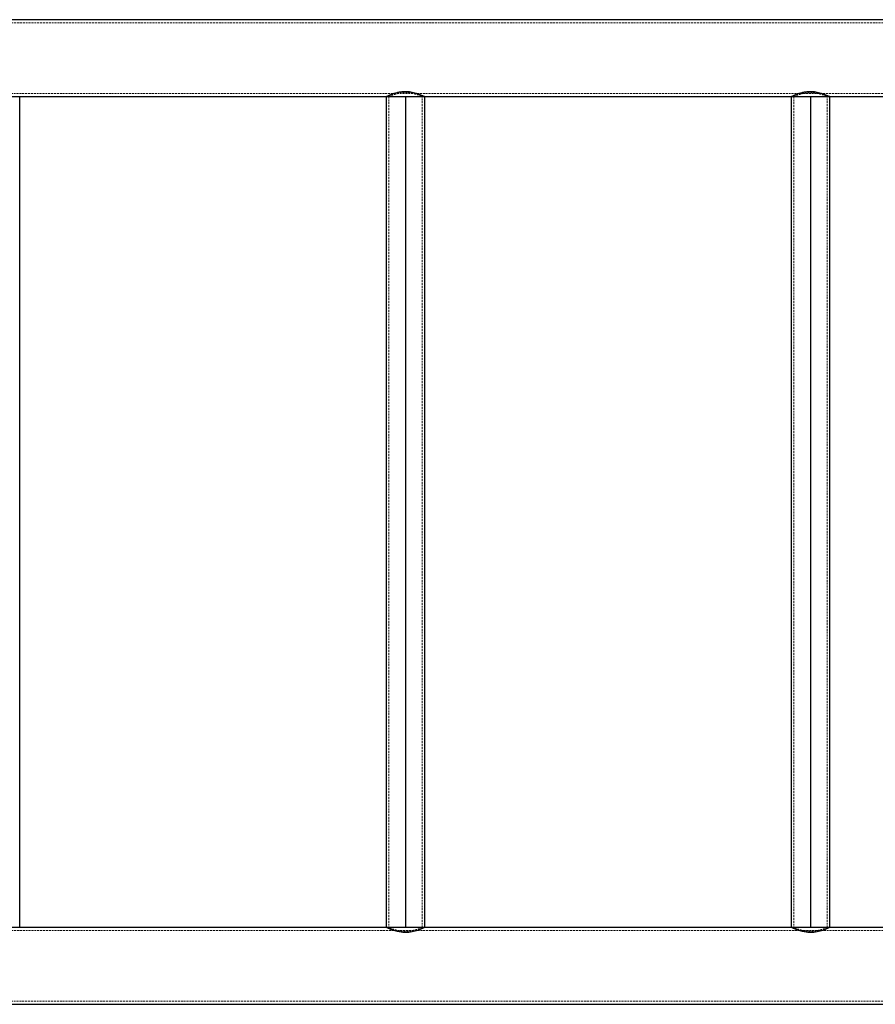
# Model space of a CAD drawing. Units: millimetres. Extents: x -2567 to 2484, y -1725 to 2208.
# Drawn here: x -29 to 537, y -325 to 325 of the extents above; entities that cross this region are included whole.
import ezdxf

# ---------------------------------------------------------------- set-up
doc = ezdxf.new("R2010")
doc.units = ezdxf.units.MM
doc.linetypes.add('HIDDEN', pattern=[1.905, 1.27, -0.635])

msp = doc.modelspace()

# ---------------------------------------------------------------- linework, layer by layer
at = {"color": 7, "linetype": 'Continuous', "lineweight": 25}
for p, q in [((1058.4, 325.4), (-1141.6, 325.4)), ((-1141.6, 274.6), (1058.4, 274.6)), ((-28.9, -274.62), (-28.9, 274.62)), ((213.5, 274.6), (213.5, -274.6)), ((238.9, -274.62), (238.9, 274.62)), ((481.3, 274.6), (481.3, -274.6)), ((506.7, -274.62), (506.7, 274.62)), ((1058.4, -274.6), (-1141.6, -274.6)), ((-1141.6, -325.4), (1058.4, -325.4))]:
    msp.add_line(p, q, dxfattribs=at)
at = {"color": 7, "linetype": 'HIDDEN', "lineweight": 18}
for p, q in [((1058.4, 323.4), (-1141.6, 323.4)), ((-1141.6, 276.6), (1058.4, 276.6)), ((215.1, 274.6), (215.1, -274.6)), ((237.3, -274.66), (237.3, 274.66)), ((482.9, 274.6), (482.9, -274.6)), ((505.1, -274.66), (505.1, 274.66)), ((1058.4, -276.6), (-1141.6, -276.6)), ((-1141.6, -323.4), (1058.4, -323.4))]:
    msp.add_line(p, q, dxfattribs=at)
at = {"color": 7, "linetype": 'Continuous'}
for p, q in [((226.2, 274.6), (226.2, -274.6)), ((494, 274.6), (494, -274.6))]:
    msp.add_line(p, q, dxfattribs=at)
at = {"color": 7, "linetype": 'Continuous', "lineweight": 25, "flags": 128}
for points in [[(238.85, -274.62), (238.83, -274.63), (237.88, -275.09), (235.85, -275.98), (234.38, -276.53), (232.63, -277.08), (230.65, -277.56), (228.43, -277.89), (226.42, -278), (224.33, -277.92), (220.81, -277.35), (217.61, -276.39), (216.16, -275.82), (214.97, -275.3), (214.12, -274.91), (213.61, -274.66), (213.5, -274.6), (213.5, -274.6)], [(506.65, -274.62), (506.63, -274.63), (505.68, -275.09), (503.65, -275.98), (502.18, -276.53), (500.43, -277.08), (498.45, -277.56), (496.23, -277.89), (494.22, -278), (492.13, -277.92), (488.61, -277.35), (485.41, -276.39), (483.96, -275.82), (482.77, -275.3), (481.92, -274.91), (481.41, -274.66), (481.3, -274.6), (481.3, -274.6)]]:
    msp.add_lwpolyline(points, dxfattribs=at)
at = {"color": 7, "linetype": 'Continuous', "lineweight": 25}
for points, knots in [([(213.5, 274.6), (213.53, 274.62), (213.59, 274.65), (214.23, 274.96), (215.76, 275.68), (218.18, 276.63), (220.63, 277.34), (222.69, 277.76), (224.85, 278), (227.55, 278.03), (230.78, 277.62), (233.58, 276.83), (235.54, 276.11), (236.86, 275.56), (237.92, 275.08), (238.59, 274.75), (238.9, 274.6), (238.86, 274.62), (238.85, 274.62)], [0, 0, 0, 0, 0.048711, 0.098933, 0.197264, 0.301587, 0.357068, 0.414348, 0.466336, 0.520267, 0.613175, 0.70834, 0.761431, 0.815921, 0.871253, 0.928478, 0.979198, 1, 1, 1, 1]), ([(481.3, 274.6), (481.33, 274.62), (481.39, 274.65), (482.03, 274.96), (483.56, 275.68), (485.98, 276.63), (488.43, 277.34), (490.49, 277.76), (492.65, 278), (495.35, 278.03), (498.58, 277.62), (501.38, 276.83), (503.34, 276.11), (504.66, 275.56), (505.72, 275.08), (506.39, 274.75), (506.7, 274.6), (506.66, 274.62), (506.65, 274.62)], [0, 0, 0, 0, 0.048712, 0.098934, 0.197266, 0.301591, 0.357073, 0.414353, 0.466342, 0.520274, 0.613183, 0.70835, 0.761441, 0.815932, 0.871265, 0.928491, 0.979211, 1, 1, 1, 1])]:
    msp.add_open_spline(points, degree=3, knots=knots, dxfattribs=at)
at = {"color": 7, "linetype": 'HIDDEN', "lineweight": 18}
for points, knots in [([(215.1, 274.6), (215.21, 274.65), (215.43, 274.75), (217.15, 275.46), (219.31, 276.17), (221.48, 276.69), (223.27, 276.99), (225.15, 277.16), (227.54, 277.17), (230.42, 276.84), (233.44, 276.08), (235.45, 275.36), (236.56, 274.91), (237.21, 274.64), (237.17, 274.65), (237.15, 274.66)], [0, 0, 0, 0, 0.100614, 0.201037, 0.306449, 0.361374, 0.418053, 0.47005, 0.523851, 0.620209, 0.718778, 0.82659, 0.881259, 0.937744, 1, 1, 1, 1]), ([(482.9, 274.6), (483.01, 274.65), (483.23, 274.75), (484.95, 275.46), (487.11, 276.17), (489.28, 276.69), (491.07, 276.99), (492.95, 277.16), (495.34, 277.17), (498.22, 276.84), (501.24, 276.08), (503.25, 275.36), (504.36, 274.91), (505.01, 274.64), (504.97, 274.65), (504.95, 274.66)], [0, 0, 0, 0, 0.100614, 0.201037, 0.306449, 0.361374, 0.418053, 0.47005, 0.523851, 0.620209, 0.718778, 0.82659, 0.881259, 0.937744, 1, 1, 1, 1]), ([(506.65, 274.62), (506.66, 274.62), (506.68, 274.61), (506.15, 274.87), (505.75, 275.06)], [0, 0, 0, 0, 0.265571, 1, 1, 1, 1]), ([(237.15, -274.66), (237.19, -274.65), (237.31, -274.59), (236.35, -275.01), (234.4, -275.76), (231.94, -276.49), (229.6, -276.93), (227.17, -277.19), (224.12, -277.15), (220.81, -276.59), (218.48, -275.91), (216.94, -275.36), (216.02, -274.99), (215.39, -274.73), (215.12, -274.61), (215.1, -274.6), (215.1, -274.6)], [0, 0, 0, 0, 0.040848, 0.138242, 0.238737, 0.347085, 0.401626, 0.458032, 0.559332, 0.65502, 0.756796, 0.811311, 0.86744, 0.921063, 0.976509, 1, 1, 1, 1]), ([(504.95, -274.66), (504.99, -274.65), (505.11, -274.59), (504.15, -275.01), (502.2, -275.76), (499.74, -276.49), (497.4, -276.93), (494.97, -277.19), (491.92, -277.15), (488.61, -276.59), (486.28, -275.91), (484.74, -275.36), (483.82, -274.99), (483.19, -274.73), (482.92, -274.61), (482.9, -274.6), (482.9, -274.6)], [0, 0, 0, 0, 0.040848, 0.138242, 0.238737, 0.347085, 0.401626, 0.458032, 0.559332, 0.65502, 0.756796, 0.811311, 0.86744, 0.921063, 0.976509, 1, 1, 1, 1])]:
    msp.add_open_spline(points, degree=3, knots=knots, dxfattribs=at)

doc.saveas('drawing.dxf')
